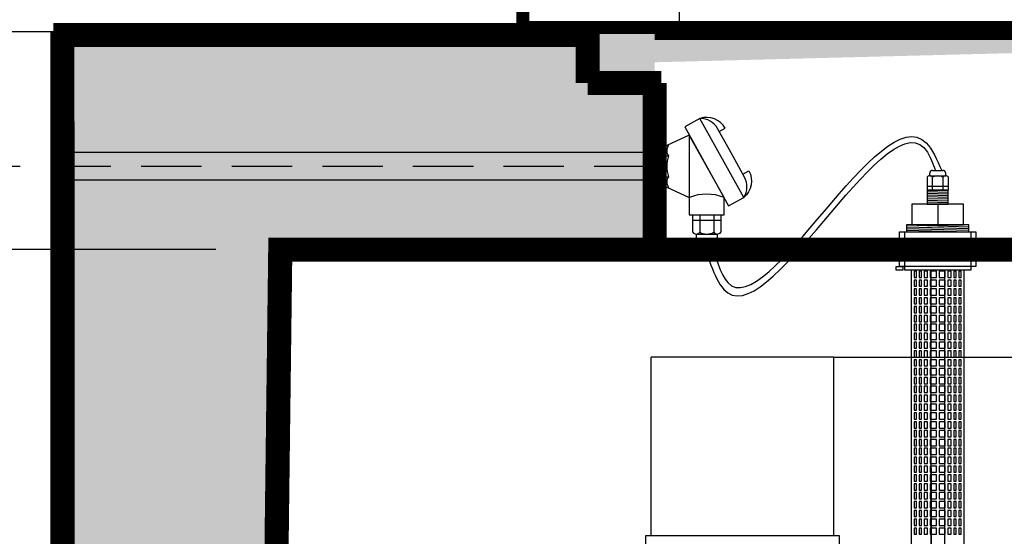
# Model space of a CAD drawing. Extents: x 511 to 1306, y -18 to 570.
# Drawn here: x 580 to 611, y 363 to 379 of the extents above; entities that cross this region are included whole.
import ezdxf

# ---------------------------------------------------------------- set-up
doc = ezdxf.new("R2010")
doc.units = 0
doc.header["$LTSCALE"] = 30
doc.header["$MEASUREMENT"] = 0
doc.linetypes.add('HIDDEN', pattern=[0.375, 0.25, -0.125])
doc.linetypes.add('HIDDEN2', pattern=[0.1875, 0.125, -0.0625])
doc.layers.get('0').update_dxf_attribs({"linetype": 'CONTINUOUS'})
doc.layers.get('DEFPOINTS').update_dxf_attribs({"linetype": 'CONTINUOUS'})
for name, color, linetype in [('CON', 6, 'CONTINUOUS'), ('Controls', 4, 'CONTINUOUS'), ('DIM', 1, 'CONTINUOUS'), ('HATCH', 5, 'CONTINUOUS'), ('PVF', 3, 'CONTINUOUS')]:
    doc.layers.add(name, color=color, linetype=linetype)
doc.styles.add('SIMPLEX', font='SIMPLEX.SHX', dxfattribs={"width": 0.9})
doc.dimstyles.get("Standard").update_dxf_attribs({"dimtxt": 2, "dimasz": 2, "dimexe": 0.125, "dimexo": 0.5, "dimgap": 0.75, "dimtad": 0, "dimtih": 1, "dimtoh": 1, "dimdec": 1, "dimlfac": 0.083333, "dimzin": 0, "dimdsep": 46, "dimlunit": 5, "dimtxsty": 'SIMPLEX', "dimcen": 1, "dimadec": 0, "dimazin": 0, "dimtfac": 1, "dimtdec": 1, "dimtofl": 0, "dimtmove": 0, "dimatfit": 3, "dimfxl": 1, "dimtolj": 1, "dimtzin": 0, "dimarcsym": 0})
doc.dimstyles.new('STANDARD$0', dxfattribs={"dimtxt": 2, "dimasz": 2, "dimexe": 0.125, "dimexo": 0.5, "dimgap": 0.75, "dimtad": 0, "dimtih": 1, "dimtoh": 1, "dimdec": 1, "dimlfac": 0.083333, "dimzin": 0, "dimdsep": 46, "dimlunit": 5, "dimtxsty": 'SIMPLEX', "dimcen": 1, "dimadec": 0, "dimazin": 0, "dimtfac": 1, "dimtdec": 1, "dimtofl": 0, "dimtmove": 0, "dimatfit": 3, "dimfxl": 1, "dimtolj": 1, "dimtzin": 0, "dimarcsym": 0})

# ---------------------------------------------------------------- blocks, each defined once
blk = doc.blocks.new('*D13')
at = {"layer": 'DEFPOINTS', "color": 0, "linetype": 'Continuous', "transparency": 16777216}
for p in [(581.316, 378.456), (541.286, 247.821), (581.425, 247.821)]:
    blk.add_point(p, dxfattribs=at)
at = {"layer": 'DIM', "color": 0, "linetype": 'Continuous', "lineweight": -2, "transparency": 16777216}
for p, q in [((579.316, 378.456), (541.286, 378.456)), ((541.286, 375.456), (541.286, 316.639)), ((541.286, 250.821), (541.286, 309.639)), ((579.425, 247.821), (541.286, 247.821))]:
    blk.add_line(p, q, dxfattribs=at)
at = {"layer": 'DIM', "color": 0, "linetype": 'Continuous', "transparency": 16777216}
for points in [[(540.786, 375.456), (541.786, 375.456), (541.286, 378.456)], [(540.786, 250.821), (541.786, 250.821), (541.286, 247.821)]]:
    blk.add_solid(points, dxfattribs=at)
at = {"layer": 'DIM', "color": 0, "linetype": 'Continuous', "transparency": 16777216, "insert": (541.286, 313.139), "char_height": 3, "attachment_point": 5, "style": 'SIMPLEX'}
blk.add_mtext('\\A1;H', dxfattribs=at)
blk = doc.blocks.new('*D14')
at = {"layer": 'DEFPOINTS', "color": 0, "linetype": 'Continuous', "transparency": 16777216}
for p in [(581.316, 378.456), (548.586, 371.694), (588.079, 371.694)]:
    blk.add_point(p, dxfattribs=at)
at = {"layer": 'DIM', "color": 0, "linetype": 'Continuous', "lineweight": -2, "transparency": 16777216}
for p, q in [((548.586, 381.456), (548.586, 384.456)), ((579.316, 378.456), (548.586, 378.456)), ((586.079, 371.694), (548.586, 371.694)), ((548.586, 368.694), (548.586, 365.694))]:
    blk.add_line(p, q, dxfattribs=at)
at = {"layer": 'DIM', "color": 0, "linetype": 'Continuous', "transparency": 16777216}
for points in [[(548.086, 381.456), (549.086, 381.456), (548.586, 378.456)], [(548.086, 368.694), (549.086, 368.694), (548.586, 371.694)]]:
    blk.add_solid(points, dxfattribs=at)
at = {"layer": 'DIM', "color": 0, "linetype": 'Continuous', "transparency": 16777216, "insert": (548.586, 375.075), "char_height": 3, "attachment_point": 5, "style": 'SIMPLEX'}
blk.add_mtext('\\A1;6"', dxfattribs=at)

msp = doc.modelspace()

# ---------------------------------------------------------------- hatches: boundary and pattern name
at = {"layer": 'CON', "linetype": 'Continuous'}
h = msp.add_hatch(dxfattribs=at)
h.set_pattern_fill('AR-CONC', color=9, scale=0.8626)
h.set_pattern_definition([(50, (160.7513, 149.6057), (6.187087, -0.5413), [0.64695, -7.11645]), (355, (160.751, 149.606), (-1.19687, 6.48841), [0.51756, -5.69316]), (100.4514, (161.267, 149.5606), (4.99022, 5.94711), [0.549823, -6.04805]), (46.1842, (160.751, 151.331), (9.206025, -1.42777), [0.97043, -10.67468]), (96.6356, (161.518, 151.212), (8.0624, 8.40275), [0.82473, -9.07208]), (351.1842, (160.751, 151.331), (8.0624, 8.40275), [0.77634, -8.53974]), (21, (161.614, 150.8996), (5.14892, -3.47299), [0.64695, -7.11645]), (326, (161.614, 150.8996), (2.09884, 6.255145), [0.51756, -5.69316]), (71.4514, (162.043, 150.61), (7.24776, 2.782154), [0.549823, -6.04805]), (37.5, (160.7513, 149.6057), (0.104891, 2.8715426), [0, -5.624152, 0, -5.77942, 0, -5.714725]), (7.5, (160.7513, 149.6057), (2.269238, 3.402196), [0, -3.295132, 0, -5.494762, 0, -2.178065]), (327.5, (158.8277, 149.6057), (4.604753, -0.194558), [0, -2.1565, 0, -6.72828, 0, -8.92791]), (317.5, (157.965, 149.6057), (5.030564, 0.863506), [0, -2.80345, 0, -4.468268, 0, -6.34011])])
h.paths.add_polyline_path([(588.187, 254.584), (588.079, 371.694), (654.827, 371.694), (654.335, 254.584)], flags=16)
h.paths.add_polyline_path([(660.698, 254.584), (714.353, 254.584), (714.353, 371.694), (660.436, 371.694)], flags=16)
h.paths.add_polyline_path([(720.007, 371.694), (790.926, 371.694), (792.321, 254.584), (720.471, 254.584)], flags=16)
h.paths.add_polyline_path([(714.397, 254.584), (714.294, 271.332), (720.471, 271.332), (720.471, 255.173)], flags=16)
h.paths.add_polyline_path([(714.353, 305.37), (720.471, 305.37), (719.971, 288.622), (714.795, 288.622)], flags=16)
h.paths.add_polyline_path([(799.35, 248.038), (581.425, 247.821), (581.034, 378.363), (796.964, 378.394)])
h.paths.add_polyline_path([(655.085, 369.114), (660.261, 369.114), (660.225, 362.308), (655.05, 362.308)], flags=16)
h.paths.add_polyline_path([(714.545, 369.114), (720.279, 369.114), (720.471, 362.308), (714.737, 362.308)], flags=16)
h.paths.add_polyline_path([(720.471, 354.119), (714.294, 354.119), (714.353, 345.8), (720.471, 345.8)], flags=16)
h.paths.add_polyline_path([(599.697, 377.515), (633.945, 378.391), (633.945, 371.694), (599.697, 371.694)], flags=16)
h.paths.add_polyline_path([(670.033, 378.394), (704.77, 378.394), (704.669, 371.694), (669.931, 371.694)], flags=17)
h.paths.add_polyline_path([(779.685, 378.372), (744.948, 378.307), (744.947, 371.694), (779.685, 371.694)], flags=16)
h.paths.add_polyline_path([(796.964, 370.63), (790.926, 370.63), (791.26, 355.715), (797.406, 355.701)], flags=16)
h.paths.add_polyline_path([(580.898, 360.146), (587.639, 360.146), (587.639, 354.473), (580.898, 354.473)])
h = msp.add_hatch(dxfattribs=at)
h.set_pattern_fill('AR-CONC', color=9, scale=1.5, style=0)
h.set_pattern_definition([(50, (504.695, 80.291), (10.7589, -0.94128), [1.125, -12.375]), (355, (504.695, 80.291), (-2.08127, 11.28288), [0.9, -9.9]), (100.4514, (505.591, 80.213), (8.67764, 10.3416), [0.9561, -10.51713]), (46.1842, (504.695, 83.291), (16.0086, -2.4828), [1.6875, -18.5625]), (96.6356, (506.029, 83.084), (14.01994, 14.61177), [1.43415, -15.7757]), (351.184, (504.695, 83.291), (14.0199, 14.6118), [1.35, -14.85]), (21, (506.195, 82.541), (8.9536, -6.03928), [1.125, -12.375]), (326, (506.195, 82.541), (3.64973, 10.87725), [0.9, -9.9]), (71.4514, (506.941, 82.038), (12.60334, 4.83796), [0.9561, -10.51713]), (37.5, (504.6948, 80.2914), (0.182398, 4.993408), [0, -9.78, 0, -10.05, 0, -9.9375]), (7.5, (504.695, 80.2914), (3.94604, 5.916176), [0, -5.73, 0, -9.555, 0, -3.7875]), (327.5, (501.3498, 80.2914), (8.007337, -0.338323), [0, -3.75, 0, -11.7, 0, -15.525]), (317.5, (499.85, 80.2914), (8.74779, 1.50157), [0, -4.875, 0, -7.77, 0, -11.025])])
h.paths.add_polyline_path([(599.697, 378.456), (581.316, 378.456), (581.316, 360.357), (588.079, 360.357), (588.079, 371.694), (599.697, 371.694)])
h.paths.add_polyline_path([(797.957, 378.456), (780.328, 378.456), (780.305, 378.334), (779.887, 378.334), (779.887, 378.456), (779.685, 378.456), (779.685, 371.694), (791.195, 371.694), (791.195, 371.163), (797.957, 371.163)])
h.paths.add_polyline_path([(797.957, 364.357), (791.195, 364.357), (791.195, 362.89), (797.957, 362.89)])
h.paths.add_polyline_path([(797.957, 356.888), (791.195, 356.888), (791.195, 337.423), (794.235, 337.423), (795.091, 339.468), (797.957, 339.468)])
h.paths.add_polyline_path([(797.957, 339.468), (795.091, 339.468), (794.235, 337.423), (791.195, 337.423), (791.195, 309.697), (794.018, 309.697), (794.874, 311.743), (797.957, 311.743)])
h.paths.add_polyline_path([(797.957, 311.743), (794.874, 311.743), (794.018, 309.697), (791.195, 309.697), (791.195, 284.191), (791.303, 283.919), (794.235, 283.919), (795.091, 285.965), (797.957, 285.965)])
h.paths.add_polyline_path([(797.957, 285.965), (795.091, 285.965), (794.235, 283.919), (791.195, 283.919), (791.195, 254.584), (661.074, 254.584), (660.768, 310.72), (654.571, 310.72), (654.335, 254.584), (588.187, 254.584), (588.187, 283.919), (585.255, 283.919), (584.399, 285.965), (581.425, 285.965), (581.425, 247.821), (797.957, 247.821)])
h.paths.add_polyline_path([(660.623, 337.371), (654.683, 337.371), (654.571, 310.72), (660.768, 310.72)])
h.paths.add_polyline_path([(660.487, 362.308), (654.788, 362.308), (654.683, 337.371), (660.623, 337.371)])
h.paths.add_polyline_path([(588.187, 354.119), (581.425, 354.119), (581.425, 353.902), (581.425, 311.743), (584.399, 311.743), (585.255, 309.697), (588.187, 309.697)])
h.paths.add_polyline_path([(588.187, 309.697), (585.255, 309.697), (584.399, 311.743), (581.425, 311.743), (581.425, 285.965), (584.399, 285.965), (585.255, 283.919), (588.187, 283.919)])
h.paths.add_polyline_path([(669.932, 371.694), (669.932, 378.456), (633.945, 378.456), (633.945, 371.694), (654.827, 371.694), (654.817, 369.114), (660.45, 369.114), (660.436, 371.694)])
h.paths.add_polyline_path([(704.669, 378.456), (704.669, 371.694), (744.948, 371.694), (744.948, 378.334), (744.53, 378.334), (744.507, 378.456)])

# ---------------------------------------------------------------- linework, layer by layer
at = {"color": 3, "linetype": 'Continuous'}
msp.add_line((581.316, 378.456), (581.425, 247.821), dxfattribs=at)
at = {"layer": 'CON', "linetype": 'Continuous', "const_width": 0.4}
msp.add_lwpolyline([(595.604, 378.594), (595.604, 380.981), (638.831, 380.981), (638.831, 378.594)], close=True, dxfattribs=at)
at = {"layer": 'CON', "linetype": 'Continuous'}
for points, const_width in [([(597.622, 376.87), (597.622, 378.363), (581.034, 378.363)], 0.75), ([(599.697, 376.87), (599.697, 371.694), (588.079, 371.694), (587.934, 360.146), (581.322, 360.146), (581.316, 378.456)], 0.75), ([(633.945, 378.456), (599.697, 378.456)], 0.5), ([(599.908, 376.87), (597.622, 376.87)], 0.75), ([(633.945, 371.694), (599.697, 371.694)], 0.75)]:
    msp.add_lwpolyline(points, dxfattribs=dict(at, const_width=const_width))
at = {"layer": 'Controls'}
for p, q in [((600.775, 375.252), (600.075, 374.929)), ((600.775, 375.252), (600.075, 374.929)), ((600.775, 375.252), (600.775, 373.311)), ((601.854, 373.311), (600.775, 375.252)), ((600.775, 375.252), (600.775, 373.311)), ((601.854, 373.311), (600.775, 375.252)), ((599.697, 374.929), (600.129, 374.929)), ((599.697, 374.929), (599.697, 373.635)), ((599.697, 374.929), (600.129, 374.929)), ((599.697, 374.929), (599.697, 373.635)), ((599.697, 374.605), (600.129, 374.605)), ((599.697, 374.605), (600.129, 374.605)), ((608.236, 373.99), (608.236, 374.072)), ((608.318, 374.154), (608.652, 374.154)), ((608.734, 373.99), (608.734, 374.072)), ((599.697, 373.958), (600.129, 373.958)), ((599.697, 373.958), (600.129, 373.958)), ((608.236, 373.99), (608.734, 373.99)), ((608.319, 373.538), (608.319, 373.949)), ((608.651, 373.538), (608.651, 373.949)), ((599.697, 373.635), (600.129, 373.635)), ((599.697, 373.635), (600.129, 373.635)), ((600.075, 373.635), (600.775, 373.311)), ((600.075, 373.635), (600.775, 373.311)), ((608.153, 373.661), (608.817, 373.661)), ((608.485, 373.107), (608.485, 372.46)), ((600.879, 372.61), (601.75, 372.61)), ((600.879, 372.61), (601.75, 372.61)), ((601.097, 372.772), (601.097, 372.233)), ((601.097, 372.772), (601.097, 372.233)), ((601.532, 372.772), (601.532, 372.233)), ((601.532, 372.772), (601.532, 372.233)), ((600.988, 372.179), (601.641, 372.179)), ((600.988, 372.179), (600.988, 372.071)), ((600.988, 372.179), (601.641, 372.179)), ((600.988, 372.179), (600.988, 372.071)), ((601.096, 371.964), (601.534, 371.964)), ((601.096, 371.964), (601.534, 371.964)), ((601.641, 372.179), (601.641, 372.071)), ((601.641, 372.179), (601.641, 372.071))]:
    msp.add_line(p, q, dxfattribs=at)
at = {"layer": 'Controls', "linetype": 'Continuous'}
for p, q in [((599.697, 374.713), (581.316, 374.713)), ((599.697, 374.713), (589.346, 374.713)), ((599.697, 373.85), (581.316, 373.85)), ((599.697, 373.85), (582.241, 373.85))]:
    msp.add_line(p, q, dxfattribs=at)
at = {"layer": 'Controls', "color": 9}
for p, q in [((608.161, 373.502), (608.808, 373.484)), ((608.161, 373.448), (608.808, 373.43)), ((608.161, 373.394), (608.808, 373.376)), ((608.161, 373.34), (608.808, 373.322)), ((608.161, 373.286), (608.808, 373.269)), ((608.161, 373.233), (608.808, 373.215)), ((608.161, 373.179), (608.808, 373.161)), ((608.161, 373.125), (608.808, 373.107)), ((607.515, 372.46), (609.455, 372.406)), ((607.515, 372.406), (609.455, 372.352)), ((607.515, 372.352), (609.455, 372.298)), ((607.515, 372.298), (609.455, 372.244))]:
    msp.add_line(p, q, dxfattribs=at)
at = {"layer": 'Controls', "color": 9, "linetype": 'HIDDEN2', "ltscale": 0.5}
msp.add_lwpolyline([(599.697, 374.282), (561.027, 374.282, -0.407464), (559.302, 376.024), (559.302, 394.873)], format="xyb", dxfattribs=at)
at = {"layer": 'Controls'}
for points in [[(600.634, 375.507), (601.995, 373.056), (602.467, 373.318), (601.105, 375.769)], [(600.634, 375.507), (601.995, 373.056), (602.467, 373.318), (601.105, 375.769)], [(608.161, 373.107), (608.808, 373.107), (608.808, 373.538), (608.161, 373.538)], [(607.684, 372.46), (609.285, 372.46), (609.285, 373.107), (607.684, 373.107)], [(609.671, 371.166), (607.299, 371.166), (607.299, 372.244), (609.671, 372.244)], [(607.757, 370.831), (607.828, 370.831), (607.828, 371.026), (607.757, 371.026)], [(607.983, 371.026), (607.908, 371.026), (607.908, 370.831), (607.983, 370.831)], [(608.169, 371.026), (608.063, 371.026), (608.063, 370.831), (608.169, 370.831)], [(608.444, 371.026), (608.25, 371.026), (608.25, 370.831), (608.444, 370.831)], [(608.525, 370.831), (608.72, 370.831), (608.72, 371.026), (608.525, 371.026)], [(608.801, 371.026), (608.801, 370.831), (608.906, 370.831), (608.906, 371.026)], [(608.987, 371.026), (608.987, 370.831), (609.061, 370.831), (609.061, 371.026)], [(609.213, 371.026), (609.142, 371.026), (609.142, 370.831), (609.213, 370.831)], [(607.757, 370.556), (607.828, 370.556), (607.828, 370.75), (607.757, 370.75)], [(607.983, 370.75), (607.908, 370.75), (607.908, 370.556), (607.983, 370.556)], [(608.169, 370.75), (608.063, 370.75), (608.063, 370.556), (608.169, 370.556)], [(608.25, 370.556), (608.444, 370.556), (608.444, 370.75), (608.25, 370.75)], [(608.525, 370.556), (608.72, 370.556), (608.72, 370.75), (608.525, 370.75)], [(608.801, 370.75), (608.801, 370.556), (608.906, 370.556), (608.906, 370.75)], [(608.987, 370.75), (608.987, 370.556), (609.061, 370.556), (609.061, 370.75)], [(609.213, 370.75), (609.142, 370.75), (609.142, 370.556), (609.213, 370.556)], [(607.757, 370.281), (607.828, 370.281), (607.828, 370.475), (607.757, 370.475)], [(607.983, 370.475), (607.908, 370.475), (607.908, 370.281), (607.983, 370.281)], [(608.169, 370.475), (608.063, 370.475), (608.063, 370.281), (608.169, 370.281)], [(608.25, 370.475), (608.25, 370.281), (608.444, 370.281), (608.444, 370.475)], [(608.525, 370.475), (608.525, 370.281), (608.72, 370.281), (608.72, 370.475)], [(608.801, 370.475), (608.801, 370.281), (608.906, 370.281), (608.906, 370.475)], [(608.987, 370.475), (608.987, 370.281), (609.061, 370.281), (609.061, 370.475)], [(609.213, 370.475), (609.142, 370.475), (609.142, 370.281), (609.213, 370.281)], [(607.757, 370.006), (607.828, 370.006), (607.828, 370.2), (607.757, 370.2)], [(607.983, 370.2), (607.908, 370.2), (607.908, 370.006), (607.983, 370.006)], [(608.169, 370.006), (608.169, 370.2), (608.063, 370.2), (608.063, 370.006)], [(608.444, 370.2), (608.25, 370.2), (608.25, 370.006), (608.444, 370.006)], [(608.72, 370.006), (608.72, 370.2), (608.525, 370.2), (608.525, 370.006)], [(608.801, 370.006), (608.906, 370.006), (608.906, 370.2), (608.801, 370.2)], [(608.987, 370.2), (608.987, 370.006), (609.061, 370.006), (609.061, 370.2)], [(609.213, 370.2), (609.142, 370.2), (609.142, 370.006), (609.213, 370.006)], [(607.757, 369.73), (607.828, 369.73), (607.828, 369.925), (607.757, 369.925)], [(607.983, 369.925), (607.908, 369.925), (607.908, 369.73), (607.983, 369.73)], [(608.169, 369.925), (608.063, 369.925), (608.063, 369.73), (608.169, 369.73)], [(608.444, 369.925), (608.25, 369.925), (608.25, 369.73), (608.444, 369.73)], [(608.525, 369.73), (608.72, 369.73), (608.72, 369.925), (608.525, 369.925)], [(608.801, 369.925), (608.801, 369.73), (608.906, 369.73), (608.906, 369.925)], [(608.987, 369.925), (608.987, 369.73), (609.061, 369.73), (609.061, 369.925)], [(609.213, 369.925), (609.142, 369.925), (609.142, 369.73), (609.213, 369.73)], [(607.757, 369.455), (607.828, 369.455), (607.828, 369.649), (607.757, 369.649)], [(607.983, 369.649), (607.908, 369.649), (607.908, 369.455), (607.983, 369.455)], [(608.169, 369.649), (608.063, 369.649), (608.063, 369.455), (608.169, 369.455)], [(608.444, 369.649), (608.25, 369.649), (608.25, 369.455), (608.444, 369.455)], [(608.525, 369.455), (608.72, 369.455), (608.72, 369.649), (608.525, 369.649)], [(608.801, 369.649), (608.801, 369.455), (608.906, 369.455), (608.906, 369.649)], [(608.987, 369.649), (608.987, 369.455), (609.061, 369.455), (609.061, 369.649)], [(609.213, 369.649), (609.142, 369.649), (609.142, 369.455), (609.213, 369.455)], [(607.757, 369.18), (607.828, 369.18), (607.828, 369.374), (607.757, 369.374)], [(607.983, 369.374), (607.908, 369.374), (607.908, 369.18), (607.983, 369.18)], [(608.169, 369.374), (608.063, 369.374), (608.063, 369.18), (608.169, 369.18)], [(608.444, 369.18), (608.444, 369.374), (608.25, 369.374), (608.25, 369.18)], [(608.525, 369.374), (608.525, 369.18), (608.72, 369.18), (608.72, 369.374)], [(608.801, 369.374), (608.801, 369.18), (608.906, 369.18), (608.906, 369.374)], [(608.987, 369.374), (608.987, 369.18), (609.061, 369.18), (609.061, 369.374)], [(609.213, 369.374), (609.142, 369.374), (609.142, 369.18), (609.213, 369.18)], [(607.757, 368.905), (607.828, 368.905), (607.828, 369.099), (607.757, 369.099)], [(607.983, 369.099), (607.908, 369.099), (607.908, 368.905), (607.983, 368.905)], [(608.169, 369.099), (608.063, 369.099), (608.063, 368.905), (608.169, 368.905)], [(608.444, 369.099), (608.25, 369.099), (608.25, 368.905), (608.444, 368.905)], [(608.525, 368.905), (608.72, 368.905), (608.72, 369.099), (608.525, 369.099)], [(608.801, 369.099), (608.801, 368.905), (608.906, 368.905), (608.906, 369.099)], [(608.987, 369.099), (608.987, 368.905), (609.061, 368.905), (609.061, 369.099)], [(609.213, 369.099), (609.142, 369.099), (609.142, 368.905), (609.213, 368.905)], [(607.757, 368.629), (607.828, 368.629), (607.828, 368.824), (607.757, 368.824)], [(607.983, 368.824), (607.908, 368.824), (607.908, 368.629), (607.983, 368.629)], [(608.169, 368.824), (608.063, 368.824), (608.063, 368.629), (608.169, 368.629)], [(608.444, 368.824), (608.25, 368.824), (608.25, 368.629), (608.444, 368.629)], [(608.525, 368.629), (608.72, 368.629), (608.72, 368.824), (608.525, 368.824)], [(608.801, 368.824), (608.801, 368.629), (608.906, 368.629), (608.906, 368.824)], [(608.987, 368.824), (608.987, 368.629), (609.061, 368.629), (609.061, 368.824)], [(609.213, 368.824), (609.142, 368.824), (609.142, 368.629), (609.213, 368.629)], [(607.757, 368.354), (607.828, 368.354), (607.828, 368.548), (607.757, 368.548)], [(607.757, 368.079), (607.828, 368.079), (607.828, 368.273), (607.757, 368.273)], [(607.983, 368.548), (607.908, 368.548), (607.908, 368.354), (607.983, 368.354)], [(607.983, 368.273), (607.908, 368.273), (607.908, 368.079), (607.983, 368.079)], [(608.169, 368.548), (608.063, 368.548), (608.063, 368.354), (608.169, 368.354)], [(608.169, 368.273), (608.063, 368.273), (608.063, 368.079), (608.169, 368.079)], [(608.444, 368.548), (608.25, 368.548), (608.25, 368.354), (608.444, 368.354)], [(608.444, 368.273), (608.25, 368.273), (608.25, 368.079), (608.444, 368.079)], [(608.525, 368.354), (608.72, 368.354), (608.72, 368.548), (608.525, 368.548)], [(608.525, 368.079), (608.72, 368.079), (608.72, 368.273), (608.525, 368.273)], [(608.801, 368.548), (608.801, 368.354), (608.906, 368.354), (608.906, 368.548)], [(608.801, 368.273), (608.801, 368.079), (608.906, 368.079), (608.906, 368.273)], [(608.987, 368.548), (608.987, 368.354), (609.061, 368.354), (609.061, 368.548)], [(608.987, 368.273), (608.987, 368.079), (609.061, 368.079), (609.061, 368.273)], [(609.213, 368.548), (609.142, 368.548), (609.142, 368.354), (609.213, 368.354)], [(609.213, 368.273), (609.142, 368.273), (609.142, 368.079), (609.213, 368.079)], [(607.757, 367.804), (607.828, 367.804), (607.828, 367.998), (607.757, 367.998)], [(607.983, 367.998), (607.908, 367.998), (607.908, 367.804), (607.983, 367.804)], [(608.169, 367.998), (608.063, 367.998), (608.063, 367.804), (608.169, 367.804)], [(608.444, 367.998), (608.25, 367.998), (608.25, 367.804), (608.444, 367.804)], [(608.525, 367.804), (608.72, 367.804), (608.72, 367.998), (608.525, 367.998)], [(608.801, 367.998), (608.801, 367.804), (608.906, 367.804), (608.906, 367.998)], [(608.987, 367.998), (608.987, 367.804), (609.061, 367.804), (609.061, 367.998)], [(609.213, 367.998), (609.142, 367.998), (609.142, 367.804), (609.213, 367.804)], [(607.757, 367.528), (607.828, 367.528), (607.828, 367.723), (607.757, 367.723)], [(607.983, 367.723), (607.908, 367.723), (607.908, 367.528), (607.983, 367.528)], [(608.169, 367.723), (608.063, 367.723), (608.063, 367.528), (608.169, 367.528)], [(608.444, 367.723), (608.25, 367.723), (608.25, 367.528), (608.444, 367.528)], [(608.72, 367.528), (608.72, 367.723), (608.525, 367.723), (608.525, 367.528)], [(608.801, 367.723), (608.801, 367.528), (608.906, 367.528), (608.906, 367.723)], [(608.987, 367.723), (608.987, 367.528), (609.061, 367.528), (609.061, 367.723)], [(609.213, 367.723), (609.142, 367.723), (609.142, 367.528), (609.213, 367.528)], [(607.757, 367.253), (607.828, 367.253), (607.828, 367.447), (607.757, 367.447)], [(607.983, 367.447), (607.908, 367.447), (607.908, 367.253), (607.983, 367.253)], [(608.169, 367.253), (608.169, 367.447), (608.063, 367.447), (608.063, 367.253)], [(608.444, 367.447), (608.25, 367.447), (608.25, 367.253), (608.444, 367.253)], [(608.525, 367.253), (608.72, 367.253), (608.72, 367.447), (608.525, 367.447)], [(608.801, 367.253), (608.906, 367.253), (608.906, 367.447), (608.801, 367.447)], [(608.987, 367.447), (608.987, 367.253), (609.061, 367.253), (609.061, 367.447)], [(609.213, 367.447), (609.142, 367.447), (609.142, 367.253), (609.213, 367.253)], [(607.757, 366.978), (607.828, 366.978), (607.828, 367.172), (607.757, 367.172)], [(607.983, 367.172), (607.908, 367.172), (607.908, 366.978), (607.983, 366.978)], [(608.169, 367.172), (608.063, 367.172), (608.063, 366.978), (608.169, 366.978)], [(608.444, 367.172), (608.25, 367.172), (608.25, 366.978), (608.444, 366.978)], [(608.525, 367.172), (608.525, 366.978), (608.72, 366.978), (608.72, 367.172)], [(608.801, 367.172), (608.801, 366.978), (608.906, 366.978), (608.906, 367.172)], [(608.987, 367.172), (608.987, 366.978), (609.061, 366.978), (609.061, 367.172)], [(609.213, 367.172), (609.142, 367.172), (609.142, 366.978), (609.213, 366.978)], [(607.757, 366.703), (607.828, 366.703), (607.828, 366.897), (607.757, 366.897)], [(607.983, 366.897), (607.908, 366.897), (607.908, 366.703), (607.983, 366.703)], [(608.169, 366.703), (608.169, 366.897), (608.063, 366.897), (608.063, 366.703)], [(608.444, 366.703), (608.444, 366.897), (608.25, 366.897), (608.25, 366.703)], [(608.525, 366.703), (608.72, 366.703), (608.72, 366.897), (608.525, 366.897)], [(608.801, 366.897), (608.801, 366.703), (608.906, 366.703), (608.906, 366.897)], [(608.987, 366.897), (608.987, 366.703), (609.061, 366.703), (609.061, 366.897)], [(609.213, 366.897), (609.142, 366.897), (609.142, 366.703), (609.213, 366.703)], [(607.757, 366.427), (607.828, 366.427), (607.828, 366.622), (607.757, 366.622)], [(607.983, 366.622), (607.908, 366.622), (607.908, 366.427), (607.983, 366.427)], [(608.169, 366.622), (608.063, 366.622), (608.063, 366.427), (608.169, 366.427)], [(608.444, 366.622), (608.25, 366.622), (608.25, 366.427), (608.444, 366.427)], [(608.72, 366.427), (608.72, 366.622), (608.525, 366.622), (608.525, 366.427)], [(608.801, 366.622), (608.801, 366.427), (608.906, 366.427), (608.906, 366.622)], [(608.987, 366.622), (608.987, 366.427), (609.061, 366.427), (609.061, 366.622)], [(609.213, 366.622), (609.142, 366.622), (609.142, 366.427), (609.213, 366.427)], [(607.757, 366.152), (607.828, 366.152), (607.828, 366.346), (607.757, 366.346)], [(607.983, 366.346), (607.908, 366.346), (607.908, 366.152), (607.983, 366.152)], [(608.169, 366.346), (608.063, 366.346), (608.063, 366.152), (608.169, 366.152)], [(608.444, 366.346), (608.25, 366.346), (608.25, 366.152), (608.444, 366.152)], [(608.72, 366.346), (608.525, 366.346), (608.525, 366.152), (608.72, 366.152)], [(608.801, 366.346), (608.801, 366.152), (608.906, 366.152), (608.906, 366.346)], [(608.987, 366.346), (608.987, 366.152), (609.061, 366.152), (609.061, 366.346)], [(609.213, 366.346), (609.142, 366.346), (609.142, 366.152), (609.213, 366.152)], [(607.757, 365.877), (607.828, 365.877), (607.828, 366.071), (607.757, 366.071)], [(607.983, 366.071), (607.908, 366.071), (607.908, 365.877), (607.983, 365.877)], [(608.169, 366.071), (608.063, 366.071), (608.063, 365.877), (608.169, 365.877)], [(608.444, 366.071), (608.25, 366.071), (608.25, 365.877), (608.444, 365.877)], [(608.525, 365.877), (608.72, 365.877), (608.72, 366.071), (608.525, 366.071)], [(608.801, 366.071), (608.801, 365.877), (608.906, 365.877), (608.906, 366.071)], [(608.987, 366.071), (608.987, 365.877), (609.061, 365.877), (609.061, 366.071)], [(609.213, 366.071), (609.142, 366.071), (609.142, 365.877), (609.213, 365.877)], [(607.757, 365.602), (607.828, 365.602), (607.828, 365.796), (607.757, 365.796)], [(607.757, 365.326), (607.828, 365.326), (607.828, 365.521), (607.757, 365.521)], [(607.983, 365.796), (607.908, 365.796), (607.908, 365.602), (607.983, 365.602)], [(607.983, 365.521), (607.908, 365.521), (607.908, 365.326), (607.983, 365.326)], [(608.169, 365.796), (608.063, 365.796), (608.063, 365.602), (608.169, 365.602)], [(608.169, 365.521), (608.063, 365.521), (608.063, 365.326), (608.169, 365.326)], [(608.444, 365.796), (608.25, 365.796), (608.25, 365.602), (608.444, 365.602)], [(608.444, 365.521), (608.25, 365.521), (608.25, 365.326), (608.444, 365.326)], [(608.525, 365.602), (608.72, 365.602), (608.72, 365.796), (608.525, 365.796)], [(608.525, 365.326), (608.72, 365.326), (608.72, 365.521), (608.525, 365.521)], [(608.801, 365.796), (608.801, 365.602), (608.906, 365.602), (608.906, 365.796)], [(608.801, 365.521), (608.801, 365.326), (608.906, 365.326), (608.906, 365.521)], [(608.987, 365.796), (608.987, 365.602), (609.061, 365.602), (609.061, 365.796)], [(608.987, 365.521), (608.987, 365.326), (609.061, 365.326), (609.061, 365.521)], [(609.213, 365.796), (609.142, 365.796), (609.142, 365.602), (609.213, 365.602)], [(609.213, 365.521), (609.142, 365.521), (609.142, 365.326), (609.213, 365.326)], [(607.757, 365.051), (607.828, 365.051), (607.828, 365.245), (607.757, 365.245)], [(607.983, 365.245), (607.908, 365.245), (607.908, 365.051), (607.983, 365.051)], [(608.169, 365.245), (608.063, 365.245), (608.063, 365.051), (608.169, 365.051)], [(608.444, 365.051), (608.444, 365.245), (608.25, 365.245), (608.25, 365.051)], [(608.525, 365.245), (608.525, 365.051), (608.72, 365.051), (608.72, 365.245)], [(608.801, 365.245), (608.801, 365.051), (608.906, 365.051), (608.906, 365.245)], [(608.987, 365.245), (608.987, 365.051), (609.061, 365.051), (609.061, 365.245)], [(609.213, 365.245), (609.142, 365.245), (609.142, 365.051), (609.213, 365.051)], [(607.757, 364.776), (607.828, 364.776), (607.828, 364.97), (607.757, 364.97)], [(607.983, 364.97), (607.908, 364.97), (607.908, 364.776), (607.983, 364.776)], [(608.169, 364.776), (608.169, 364.97), (608.063, 364.97), (608.063, 364.776)], [(608.444, 364.97), (608.25, 364.97), (608.25, 364.776), (608.444, 364.776)], [(608.525, 364.776), (608.72, 364.776), (608.72, 364.97), (608.525, 364.97)], [(608.801, 364.776), (608.906, 364.776), (608.906, 364.97), (608.801, 364.97)], [(608.987, 364.97), (608.987, 364.776), (609.061, 364.776), (609.061, 364.97)], [(609.213, 364.97), (609.142, 364.97), (609.142, 364.776), (609.213, 364.776)], [(607.757, 364.501), (607.828, 364.501), (607.828, 364.695), (607.757, 364.695)], [(607.983, 364.695), (607.908, 364.695), (607.908, 364.501), (607.983, 364.501)], [(608.169, 364.695), (608.063, 364.695), (608.063, 364.501), (608.169, 364.501)], [(608.444, 364.695), (608.25, 364.695), (608.25, 364.501), (608.444, 364.501)], [(608.525, 364.501), (608.72, 364.501), (608.72, 364.695), (608.525, 364.695)], [(608.801, 364.695), (608.801, 364.501), (608.906, 364.501), (608.906, 364.695)], [(608.987, 364.695), (608.987, 364.501), (609.061, 364.501), (609.061, 364.695)], [(609.213, 364.695), (609.142, 364.695), (609.142, 364.501), (609.213, 364.501)], [(607.757, 364.225), (607.828, 364.225), (607.828, 364.42), (607.757, 364.42)], [(607.983, 364.225), (607.983, 364.42), (607.908, 364.42), (607.908, 364.225)], [(608.063, 364.225), (608.169, 364.225), (608.169, 364.42), (608.063, 364.42)], [(608.25, 364.225), (608.444, 364.225), (608.444, 364.42), (608.25, 364.42)], [(608.525, 364.225), (608.72, 364.225), (608.72, 364.42), (608.525, 364.42)], [(608.801, 364.42), (608.801, 364.225), (608.906, 364.225), (608.906, 364.42)], [(609.061, 364.225), (609.061, 364.42), (608.987, 364.42), (608.987, 364.225)], [(609.213, 364.42), (609.142, 364.42), (609.142, 364.225), (609.213, 364.225)], [(607.757, 364.144), (607.757, 363.95), (607.828, 363.95), (607.828, 364.144)], [(607.908, 364.144), (607.908, 363.95), (607.983, 363.95), (607.983, 364.144)], [(608.169, 364.144), (608.063, 364.144), (608.063, 363.95), (608.169, 363.95)], [(608.444, 363.95), (608.444, 364.144), (608.25, 364.144), (608.25, 363.95)], [(608.525, 364.144), (608.525, 363.95), (608.72, 363.95), (608.72, 364.144)], [(608.906, 364.144), (608.801, 364.144), (608.801, 363.95), (608.906, 363.95)], [(609.061, 364.144), (608.987, 364.144), (608.987, 363.95), (609.061, 363.95)], [(609.213, 364.144), (609.142, 364.144), (609.142, 363.95), (609.213, 363.95)], [(607.757, 363.675), (607.828, 363.675), (607.828, 363.869), (607.757, 363.869)], [(607.983, 363.869), (607.908, 363.869), (607.908, 363.675), (607.983, 363.675)], [(608.169, 363.869), (608.063, 363.869), (608.063, 363.675), (608.169, 363.675)], [(608.444, 363.869), (608.25, 363.869), (608.25, 363.675), (608.444, 363.675)], [(608.525, 363.675), (608.72, 363.675), (608.72, 363.869), (608.525, 363.869)], [(608.801, 363.869), (608.801, 363.675), (608.906, 363.675), (608.906, 363.869)], [(608.987, 363.869), (608.987, 363.675), (609.061, 363.675), (609.061, 363.869)], [(609.213, 363.869), (609.142, 363.869), (609.142, 363.675), (609.213, 363.675)], [(607.757, 363.4), (607.828, 363.4), (607.828, 363.594), (607.757, 363.594)], [(607.983, 363.594), (607.908, 363.594), (607.908, 363.4), (607.983, 363.4)], [(608.169, 363.594), (608.063, 363.594), (608.063, 363.4), (608.169, 363.4)], [(608.444, 363.594), (608.25, 363.594), (608.25, 363.4), (608.444, 363.4)], [(608.525, 363.4), (608.72, 363.4), (608.72, 363.594), (608.525, 363.594)], [(608.801, 363.594), (608.801, 363.4), (608.906, 363.4), (608.906, 363.594)], [(608.987, 363.594), (608.987, 363.4), (609.061, 363.4), (609.061, 363.594)], [(609.213, 363.594), (609.142, 363.594), (609.142, 363.4), (609.213, 363.4)], [(607.757, 363.124), (607.828, 363.124), (607.828, 363.319), (607.757, 363.319)], [(607.983, 363.319), (607.908, 363.319), (607.908, 363.124), (607.983, 363.124)], [(608.169, 363.319), (608.063, 363.319), (608.063, 363.124), (608.169, 363.124)], [(608.444, 363.319), (608.25, 363.319), (608.25, 363.124), (608.444, 363.124)], [(608.525, 363.319), (608.525, 363.124), (608.72, 363.124), (608.72, 363.319)], [(608.801, 363.319), (608.801, 363.124), (608.906, 363.124), (608.906, 363.319)], [(608.987, 363.319), (608.987, 363.124), (609.061, 363.124), (609.061, 363.319)], [(609.213, 363.319), (609.142, 363.319), (609.142, 363.124), (609.213, 363.124)], [(607.757, 362.849), (607.828, 362.849), (607.828, 363.043), (607.757, 363.043)], [(607.983, 363.043), (607.908, 363.043), (607.908, 362.849), (607.983, 362.849)], [(608.169, 363.043), (608.063, 363.043), (608.063, 362.849), (608.169, 362.849)], [(608.444, 363.043), (608.25, 363.043), (608.25, 362.849), (608.444, 362.849)], [(608.525, 362.849), (608.72, 362.849), (608.72, 363.043), (608.525, 363.043)], [(608.801, 363.043), (608.801, 362.849), (608.906, 362.849), (608.906, 363.043)], [(608.987, 363.043), (608.987, 362.849), (609.061, 362.849), (609.061, 363.043)], [(609.213, 363.043), (609.142, 363.043), (609.142, 362.849), (609.213, 362.849)]]:
    msp.add_lwpolyline(points, close=True, dxfattribs=at)
for points in [[(601.702, 375.36), (601.891, 375.465, 0.36205), (601.105, 375.769)], [(601.702, 375.36), (601.891, 375.465, 0.36205), (601.105, 375.769)], [(602.467, 373.318, 0.276984), (602.488, 373.947), (602.069, 374.701), (601.65, 375.455, 0.276984), (601.105, 375.769)], [(602.467, 373.318, 0.276984), (602.488, 373.947), (602.069, 374.701), (601.65, 375.455, 0.276984), (601.105, 375.769)], [(602.435, 374.041), (602.624, 374.146, -0.36205), (602.467, 373.318)], [(602.435, 374.041), (602.624, 374.146, -0.36205), (602.467, 373.318)]]:
    msp.add_lwpolyline(points, format="xyb", dxfattribs=at)
for points in [[(608.153, 373.949), (608.153, 373.538), (608.817, 373.538), (608.817, 373.949)], [(600.775, 373.311), (600.775, 372.772), (601.854, 372.772), (601.854, 373.311)], [(600.775, 373.311), (600.775, 372.772), (601.854, 372.772), (601.854, 373.311)], [(600.879, 372.233), (600.879, 372.772), (601.75, 372.772), (601.75, 372.233)], [(600.879, 372.233), (600.879, 372.772), (601.75, 372.772), (601.75, 372.233)], [(609.455, 372.244), (609.455, 372.46), (607.515, 372.46), (607.515, 372.244)], [(607.676, 351.11), (607.676, 371.058)], [(609.294, 371.058), (609.294, 351.11)]]:
    msp.add_lwpolyline(points, dxfattribs=at)
at = {"layer": 'Controls', "color": 9, "linetype": 'HIDDEN', "ltscale": 0.5}
for points in [[(609.509, 371.058), (607.461, 371.058), (607.461, 372.244), (609.509, 372.244)], [(607.191, 371.166), (607.407, 371.166), (607.407, 371.058), (607.191, 371.058)]]:
    msp.add_lwpolyline(points, close=True, dxfattribs=at)
at = {"layer": 'Controls', "color": 9}
for points in [[(608.269, 371.058), (608.269, 353.752)], [(608.701, 353.752), (608.701, 371.058)]]:
    msp.add_lwpolyline(points, dxfattribs=at)
at = {"layer": 'Controls'}
for centre, radius, start, end in [((600.344, 374.767), 0.27, 143.1301, 216.8699), ((600.344, 374.767), 0.27, 143.1301, 216.8699), ((601.072, 374.282), 0.997, 161.0754, 198.9246), ((601.072, 374.282), 0.997, 161.0754, 198.9246), ((608.318, 374.072), 0.0821, 90, 180), ((608.652, 374.072), 0.0821, 360, 90), ((600.344, 373.797), 0.27, 143.1301, 216.8699), ((600.344, 373.797), 0.27, 143.1301, 216.8699), ((608.236, 373.885), 0.104, 37.341, 142.659), ((608.485, 373.634), 0.356, 62.2042, 117.7958), ((608.734, 373.885), 0.104, 37.341, 142.659), ((601.315, 372.017), 1.402, 67.3801, 112.6199), ((601.315, 372.017), 1.402, 67.3801, 112.6199), ((600.988, 372.316), 0.137, 217.341, 322.659), ((600.988, 372.316), 0.137, 217.341, 322.659), ((601.315, 372.646), 0.467, 242.2042, 297.7958), ((601.315, 372.646), 0.467, 242.2042, 297.7958), ((601.641, 372.316), 0.137, 217.341, 322.659), ((601.641, 372.316), 0.137, 217.341, 322.659), ((601.096, 372.071), 0.108, 180, 270), ((601.096, 372.071), 0.108, 180, 270), ((601.534, 372.071), 0.108, 270, 0), ((601.534, 372.071), 0.108, 270, 0)]:
    msp.add_arc(centre, radius, start, end, dxfattribs=at)
at = {"layer": 'DIM', "color": 1, "linetype": 'ByBlock'}
for p, q in [((608.298, 371.738), (606.401, 371.738)), ((605.263, 368.357), (612.772, 368.357)), ((608.285, 364.904), (608.285, 361.433))]:
    msp.add_line(p, q, dxfattribs=at)
at = {"layer": 'DIM', "color": 9, "linetype": 'Continuous'}
msp.add_lwpolyline([(581.316, 378.456), (549.455, 378.456)], dxfattribs=at)
at = {"layer": 'DIM', "color": 4, "linetype": 'Continuous'}
for points in [[(601.197, 371.964), (601.968, 370.35), (608.167, 374.723), (608.413, 374.154)], [(601.453, 371.964), (601.966, 370.672), (608.126, 375.009), (608.61, 374.154)]]:
    msp.add_spline(points, degree=3, dxfattribs=at)
at = {"layer": 'HATCH', "linetype": 'HIDDEN2'}
msp.add_line((600.47, 378.456), (600.47, 385.756), dxfattribs=at)
at = {"layer": 'PVF'}
for p, q in [((605.263, 368.357), (599.591, 368.357)), ((599.591, 362.805), (599.591, 368.357)), ((605.263, 362.805), (605.263, 368.357))]:
    msp.add_line(p, q, dxfattribs=at)
msp.add_lwpolyline([(605.44, 361.21), (605.44, 362.805), (599.413, 362.805), (599.413, 361.21), (605.44, 361.21)], dxfattribs=at)

# ---------------------------------------------------------------- dimensions: what is measured, and where the dimension line sits
at = {"layer": 'DIM', "linetype": 'Continuous'}
dim = msp.add_linear_dim(base=(548.586, 371.694), p1=(581.316, 378.456), p2=(588.079, 371.694), angle=90, text='6"', dimstyle='Standard', override={"dimtxt": 3, "dimasz": 3, "dimexe": 0, "dimexo": 2, "dimgap": 2, "dimtad": 1}, dxfattribs=at)
dim.commit()
dim.dimension.update_dxf_attribs({"geometry": '*D14', "text_midpoint": (548.586, 375.075), "dimtype": 160})
dim = msp.add_linear_dim(base=(541.286, 247.821), p1=(581.316, 378.456), p2=(581.425, 247.821), angle=90, text='H', dimstyle='STANDARD$0', override={"dimtxt": 3, "dimasz": 3, "dimexe": 0, "dimexo": 2, "dimgap": 2, "dimtad": 1}, dxfattribs=at)
dim.commit()
dim.dimension.update_dxf_attribs({"geometry": '*D13', "text_midpoint": (541.286, 313.139)})

doc.saveas('drawing.dxf')
